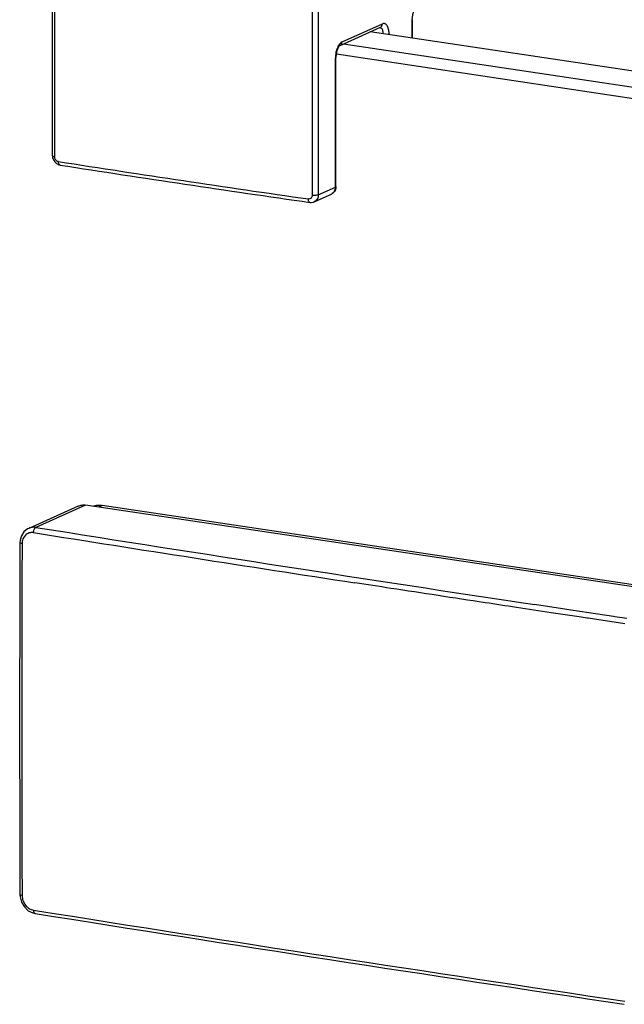
# Model space of a CAD drawing. Units: millimetres. Extents: x 11729 to 14885, y 1751 to 6033.
# Drawn here: x 13662 to 13730, y 5236 to 5347 of the extents above; entities that cross this region are included whole.
import ezdxf

# ---------------------------------------------------------------- set-up
doc = ezdxf.new("R2010")
doc.units = ezdxf.units.MM

msp = doc.modelspace()

# ---------------------------------------------------------------- linework, layer by layer
at = {"color": 7, "linetype": 'Continuous'}
for p, q in [((13665.9, 5331.46), (13665.9, 5358.5)), ((13666.15, 5331.34), (13666.15, 5358.39)), ((13695.17, 5354.05), (13695.17, 5327.01)), ((13695.85, 5354.1), (13695.85, 5327.06)), ((13706.38, 5346.71), (13706.38, 5344.71)), ((13706.44, 5346.78), (13706.44, 5344.7)), ((13698.3, 5343.88), (13702.85, 5345.92)), ((13698.53, 5344.27), (13703.08, 5346.31)), ((13737.15, 5340.11), (13701.7, 5345.41)), ((13703.83, 5345.2), (13703.83, 5345.09)), ((13698.7, 5344.06), (13734.15, 5338.76)), ((13697.78, 5327.92), (13697.78, 5342.49)), ((13697.84, 5327.98), (13697.84, 5342.55)), ((13697.9, 5342.92), (13733.65, 5337.57)), ((13666.76, 5330.41), (13666.76, 5330.41)), ((13695.85, 5327.06), (13697.78, 5327.92)), ((13695.39, 5326.27), (13697.32, 5327.14)), ((13694.91, 5326.21), (13694.91, 5326.21)), ((13668.81, 5292.01), (13663.22, 5289.5)), ((13669.63, 5292.12), (13664.03, 5289.6)), ((13736.75, 5282.09), (13669.63, 5292.12)), ((13671.51, 5292.09), (13671.08, 5291.9)), ((13736.2, 5282.42), (13671.51, 5292.09)), ((13662.26, 5288.15), (13662.24, 5287.87)), ((13722.07, 5280), (13718.18, 5280.59)), ((13723.86, 5280.36), (13720.21, 5280.91)), ((13725.23, 5279.53), (13722.07, 5280)), ((13724.29, 5280.3), (13723.86, 5280.36)), ((13725.31, 5280.14), (13724.29, 5280.3)), ((13726.33, 5279.99), (13725.31, 5280.14)), ((13729.1, 5279.58), (13726.33, 5279.99)), ((13726.14, 5279.39), (13725.23, 5279.53)), ((13726.25, 5279.37), (13726.14, 5279.39)), ((13730.38, 5278.75), (13726.25, 5279.37)), ((13729.27, 5279.55), (13729.1, 5279.58)), ((13730.63, 5279.35), (13729.27, 5279.55)), ((13662.24, 5248.27), (13662.26, 5247.99)), ((13663.76, 5246.51), (13664, 5246.47)), ((13663.95, 5246.13), (13663.95, 5246.13))]:
    msp.add_line(p, q, dxfattribs=at)
for points in [[(13706.44, 5346.78), (13706.45, 5347.02), (13706.51, 5347.37), (13706.61, 5347.73), (13706.76, 5348.1)], [(13665.9, 5331.46), (13665.92, 5331.27), (13666.01, 5331), (13666.16, 5330.76), (13666.37, 5330.57), (13666.61, 5330.45), (13666.76, 5330.41)], [(13694.91, 5326.21), (13695.06, 5326.2), (13695.32, 5326.24), (13695.39, 5326.27)], [(13663.22, 5289.5), (13663.08, 5289.43), (13662.69, 5289.11), (13662.41, 5288.67), (13662.26, 5288.15)], [(13662.26, 5247.99), (13662.43, 5247.39), (13662.74, 5246.86), (13663.18, 5246.44)], [(13663.18, 5246.44), (13663.7, 5246.19), (13663.95, 5246.13)]]:
    msp.add_lwpolyline(points, dxfattribs=at)
for centre, radius, start, end in [((13709.4, 5346.71), 3.02, 178.7179, 179.993), ((13699.43, 5343.09), 1.52, 144.6644, 147.4024), ((13700.6, 5342.49), 2.82, 178.6267, 179.9955), ((14050.58, 7804.3), 2503.13, 261.17535, 261.82709), ((14047.36, 7781.15), 2480.12, 261.17243, 261.83001), ((13696.82, 5327.98), 1.03, 355.9018, 0.0013), ((13697.03, 5327.78), 0.702, 294.1627, 302.5248), ((14848.21, 12758.99), 7563.29, 260.990113, 261.26774), ((14856.87, 12813.45), 7617.81, 260.991224, 261.418836), ((19255.23, 5268.07), 5593.03, 179.79713, 180.20287), ((19264.78, 5267.96), 5602.34, 179.79745, 180.20255), ((14853.1, 12745.84), 7593.4, 260.990199, 261.496989), ((14853.21, 12748.08), 7595.29, 260.992039, 261.498691)]:
    msp.add_arc(centre, radius, start, end, dxfattribs=at)
for points, knots in [([(13706.44, 5346.78), (13706.44, 5346.76), (13706.43, 5346.74), (13706.4, 5346.72), (13706.39, 5346.72), (13706.38, 5346.71)], [0, 0, 0, 0, 0.389586, 0.663467, 1, 1, 1, 1]), ([(13702.82, 5345.91), (13702.82, 5345.91), (13702.85, 5345.9), (13702.88, 5345.89), (13702.89, 5345.87)], [0, 0, 0, 0, 0.244416, 1, 1, 1, 1]), ([(13702.85, 5345.92), (13702.88, 5345.93), (13702.95, 5345.98), (13703.05, 5346.1), (13703.08, 5346.23), (13703.08, 5346.31)], [0, 0, 0, 0, 0.237302, 0.481428, 1, 1, 1, 1]), ([(13702.89, 5345.87), (13702.93, 5345.85), (13703.01, 5345.77), (13703.08, 5345.61), (13703.13, 5345.41), (13703.14, 5345.27), (13703.14, 5345.19)], [0, 0, 0, 0, 0.189741, 0.420541, 0.693185, 1, 1, 1, 1]), ([(13703.83, 5345.2), (13703.83, 5345.38), (13703.8, 5345.63), (13703.71, 5345.94), (13703.62, 5346.12), (13703.5, 5346.25), (13703.37, 5346.34), (13703.22, 5346.36), (13703.12, 5346.33), (13703.08, 5346.31)], [0, 0, 0, 0, 0.337078, 0.482855, 0.610059, 0.719111, 0.814256, 0.904287, 1, 1, 1, 1]), ([(13698.53, 5344.27), (13698.46, 5344.24), (13698.34, 5344.15), (13698.24, 5344.04), (13698.19, 5343.97)], [0, 0, 0, 0, 0.455546, 1, 1, 1, 1]), ([(13698.3, 5343.88), (13698.33, 5343.89), (13698.4, 5343.94), (13698.5, 5344.06), (13698.53, 5344.19), (13698.53, 5344.27)], [0, 0, 0, 0, 0.237302, 0.481428, 1, 1, 1, 1]), ([(13698.15, 5343.91), (13698.09, 5343.82), (13697.99, 5343.62), (13697.84, 5343.17), (13697.78, 5342.8), (13697.78, 5342.55)], [0, 0, 0, 0, 0.226719, 0.47668, 1, 1, 1, 1]), ([(13698.3, 5343.88), (13698.29, 5343.87), (13698.25, 5343.84), (13698.18, 5343.77), (13698.1, 5343.64), (13698.01, 5343.46), (13697.94, 5343.25), (13697.87, 5342.95), (13697.84, 5342.71), (13697.84, 5342.55)], [0, 0, 0, 0, 0.026531, 0.09986, 0.210482, 0.347698, 0.502684, 0.66776, 1, 1, 1, 1]), ([(13697.84, 5342.55), (13697.84, 5342.54), (13697.83, 5342.52), (13697.8, 5342.5), (13697.79, 5342.49), (13697.78, 5342.49)], [0, 0, 0, 0, 0.388897, 0.662809, 1, 1, 1, 1]), ([(13665.9, 5331.46), (13665.9, 5331.44), (13665.92, 5331.42), (13665.94, 5331.41), (13665.98, 5331.38), (13666.05, 5331.36), (13666.11, 5331.35), (13666.15, 5331.34)], [0, 0, 0, 0, 0.132199, 0.224617, 0.338594, 0.631673, 1, 1, 1, 1]), ([(13666.58, 5330.8), (13666.52, 5330.8), (13666.4, 5330.85), (13666.26, 5330.98), (13666.17, 5331.15), (13666.15, 5331.28), (13666.15, 5331.34)], [0, 0, 0, 0, 0.23374, 0.483958, 0.743327, 1, 1, 1, 1]), ([(13666.76, 5330.41), (13666.73, 5330.42), (13666.67, 5330.45), (13666.62, 5330.54), (13666.58, 5330.66), (13666.58, 5330.75), (13666.58, 5330.8)], [0, 0, 0, 0, 0.179959, 0.401771, 0.678544, 1, 1, 1, 1]), ([(13697.84, 5327.91), (13697.83, 5327.83), (13697.8, 5327.67), (13697.69, 5327.44), (13697.53, 5327.26), (13697.39, 5327.17), (13697.32, 5327.14)], [0, 0, 0, 0, 0.252757, 0.503083, 0.751904, 1, 1, 1, 1]), ([(13697.41, 5327.19), (13697.47, 5327.22), (13697.57, 5327.31), (13697.73, 5327.55), (13697.78, 5327.77), (13697.78, 5327.92)], [0, 0, 0, 0, 0.237267, 0.482167, 1, 1, 1, 1]), ([(13697.78, 5327.92), (13697.79, 5327.92), (13697.8, 5327.93), (13697.83, 5327.95), (13697.84, 5327.97), (13697.84, 5327.98)], [0, 0, 0, 0, 0.337191, 0.611103, 1, 1, 1, 1]), ([(13695.17, 5327.01), (13695.17, 5326.95), (13695.15, 5326.83), (13695.06, 5326.68), (13694.91, 5326.59), (13694.79, 5326.58), (13694.74, 5326.59)], [0, 0, 0, 0, 0.266311, 0.515915, 0.755928, 1, 1, 1, 1]), ([(13694.91, 5326.21), (13694.88, 5326.21), (13694.83, 5326.24), (13694.78, 5326.33), (13694.74, 5326.45), (13694.74, 5326.54), (13694.74, 5326.59)], [0, 0, 0, 0, 0.173814, 0.393849, 0.673174, 1, 1, 1, 1]), ([(13695.85, 5327.06), (13695.81, 5327.04), (13695.71, 5327.01), (13695.54, 5326.99), (13695.36, 5326.99), (13695.23, 5327), (13695.17, 5327.01)], [0, 0, 0, 0, 0.193796, 0.448461, 0.730198, 1, 1, 1, 1]), ([(13695.85, 5327.06), (13695.85, 5326.97), (13695.83, 5326.8), (13695.74, 5326.58), (13695.59, 5326.39), (13695.46, 5326.3), (13695.39, 5326.27)], [0, 0, 0, 0, 0.265907, 0.519978, 0.763226, 1, 1, 1, 1]), ([(13668.81, 5292.01), (13668.94, 5292.07), (13669.21, 5292.14), (13669.49, 5292.14), (13669.63, 5292.12)], [0, 0, 0, 0, 0.494049, 1, 1, 1, 1]), ([(13670.47, 5292.01), (13670.64, 5292.06), (13670.98, 5292.13), (13671.33, 5292.12), (13671.51, 5292.09)], [0, 0, 0, 0, 0.49446, 1, 1, 1, 1]), ([(13663.76, 5289.01), (13663.6, 5289.04), (13663.26, 5289.02), (13662.82, 5288.75), (13662.54, 5288.31), (13662.48, 5287.95), (13662.48, 5287.77)], [0, 0, 0, 0, 0.241333, 0.479585, 0.730159, 1, 1, 1, 1]), ([(13664.03, 5289.6), (13663.89, 5289.63), (13663.61, 5289.63), (13663.34, 5289.56), (13663.22, 5289.5)], [0, 0, 0, 0, 0.505677, 1, 1, 1, 1]), ([(13663.76, 5289.01), (13663.77, 5289.14), (13663.8, 5289.33), (13663.91, 5289.52), (13663.99, 5289.59), (13664.03, 5289.6)], [0, 0, 0, 0, 0.56722, 0.810838, 1, 1, 1, 1]), ([(13662.48, 5287.77), (13662.42, 5287.78), (13662.34, 5287.79), (13662.24, 5287.85), (13662.24, 5287.87)], [0, 0, 0, 0, 0.670787, 1, 1, 1, 1]), ([(13718.18, 5280.59), (13717, 5280.77), (13712.29, 5281.48), (13707.57, 5282.2), (13704.04, 5282.74)], [0, 0, 0, 0, 0.250274, 1, 1, 1, 1]), ([(13662.48, 5248.16), (13662.45, 5248.16), (13662.39, 5248.17), (13662.31, 5248.2), (13662.24, 5248.24), (13662.24, 5248.27)], [0, 0, 0, 0, 0.370184, 0.66695, 1, 1, 1, 1]), ([(13662.48, 5248.16), (13662.48, 5247.96), (13662.55, 5247.57), (13662.83, 5247.06), (13663.24, 5246.67), (13663.59, 5246.53), (13663.76, 5246.51)], [0, 0, 0, 0, 0.256813, 0.516478, 0.766773, 1, 1, 1, 1]), ([(13663.76, 5246.51), (13663.77, 5246.46), (13663.77, 5246.38), (13663.8, 5246.27), (13663.84, 5246.18), (13663.91, 5246.13), (13663.95, 5246.13)], [0, 0, 0, 0, 0.320346, 0.533918, 0.716699, 1, 1, 1, 1])]:
    msp.add_open_spline(points, degree=3, knots=knots, dxfattribs=at)
msp.add_open_spline([(13704.04, 5282.74), (13702.69, 5282.95), (13701.33, 5283.15), (13699.97, 5283.36)], degree=3, dxfattribs=at)

doc.saveas('drawing.dxf')
